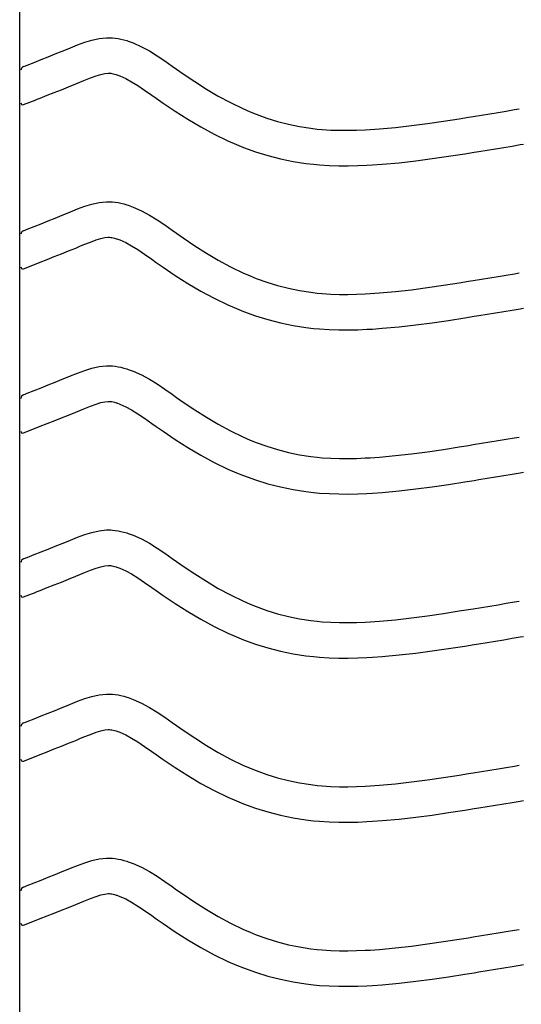
# Model space of a CAD drawing. Extents: x -526 to 8890, y 65 to 5861.
# Drawn here: x 346 to 600, y 2600 to 3100 of the extents above; entities that cross this region are included whole.
import ezdxf

# ---------------------------------------------------------------- set-up
doc = ezdxf.new("R2010")
doc.units = 0
doc.header["$LTSCALE"] = 20
doc.header["$MEASUREMENT"] = 0
doc.layers.add('_0-0_', color=7, linetype='CONTINUOUS')

msp = doc.modelspace()

# ---------------------------------------------------------------- linework, layer by layer
at = {"layer": '_0-0_', "color": 7, "linetype": 'Continuous'}
for p, q in [((345.52, 2178.73), (345.52, 3599.49)), ((374.89, 3087.29), (378.5, 3088.62)), ((378.5, 3088.62), (382.15, 3089.73)), ((382.15, 3089.73), (385.82, 3090.54)), ((385.82, 3090.54), (389.52, 3090.93)), ((389.52, 3090.93), (391.68, 3090.93)), ((391.68, 3090.93), (392.53, 3090.88)), ((392.53, 3090.88), (393.99, 3090.73)), ((393.99, 3090.73), (395.46, 3090.5)), ((395.46, 3090.5), (396.92, 3090.2)), ((396.92, 3090.2), (398.36, 3089.84)), ((398.36, 3089.84), (399.8, 3089.43)), ((399.8, 3089.43), (400.62, 3089.16)), ((400.62, 3089.16), (403.13, 3088.25)), ((403.13, 3088.25), (407.31, 3086.37)), ((363.55, 3082.66), (367.14, 3084.12)), ((367.14, 3084.12), (369.23, 3084.98)), ((369.23, 3084.98), (371.3, 3085.84)), ((371.3, 3085.84), (374.89, 3087.29)), ((407.31, 3086.37), (411.35, 3084.18)), ((411.35, 3084.18), (415.26, 3081.75)), ((349.36, 3077.04), (352.9, 3078.42)), ((352.9, 3078.42), (356.43, 3079.82)), ((356.43, 3079.82), (359.98, 3081.23)), ((359.98, 3081.23), (363.55, 3082.66)), ((415.26, 3081.75), (419.11, 3079.16)), ((419.11, 3079.16), (422.91, 3076.49)), ((347.43, 3076.27), (348.56, 3076.72)), ((348.55, 3076.72), (349.36, 3077.04)), ((388.69, 3072.74), (390.47, 3072.93)), ((390.47, 3072.93), (391.15, 3072.93)), ((391.15, 3072.93), (391.07, 3072.93)), ((391.07, 3072.93), (391.69, 3072.87)), ((391.69, 3072.87), (392.28, 3072.78)), ((392.28, 3072.78), (392.95, 3072.64)), ((422.91, 3076.49), (425.11, 3074.94)), ((425.11, 3074.94), (428.47, 3072.6)), ((373.96, 3067.46), (376.1, 3068.35)), ((376.1, 3068.35), (378.11, 3069.18)), ((378.11, 3069.18), (381.37, 3070.49)), ((381.37, 3070.49), (384.25, 3071.55)), ((384.25, 3071.55), (386.71, 3072.31)), ((386.71, 3072.31), (388.69, 3072.74)), ((392.95, 3072.64), (393.69, 3072.46)), ((393.69, 3072.46), (394.54, 3072.21)), ((394.54, 3072.21), (394.78, 3072.13)), ((394.78, 3072.13), (396.35, 3071.56)), ((396.35, 3071.56), (399.32, 3070.23)), ((399.32, 3070.23), (402.3, 3068.61)), ((402.3, 3068.61), (405.49, 3066.63)), ((428.47, 3072.6), (434.32, 3068.65)), ((434.32, 3068.65), (440.24, 3064.88)), ((359.49, 3061.68), (363.06, 3063.08)), ((363.06, 3063.08), (366.66, 3064.52)), ((366.66, 3064.52), (370.3, 3065.98)), ((370.3, 3065.98), (373.96, 3067.46)), ((405.49, 3066.63), (408.91, 3064.33)), ((408.91, 3064.33), (412.55, 3061.77)), ((440.24, 3064.88), (446.26, 3061.3)), ((347.46, 3056.94), (353.85, 3059.46)), ((353.89, 3059.48), (355.94, 3060.28)), ((355.94, 3060.28), (359.49, 3061.68)), ((412.55, 3061.77), (414.78, 3060.2)), ((414.78, 3060.2), (418.3, 3057.75)), ((446.26, 3061.3), (452.41, 3057.97)), ((452.41, 3057.97), (458.69, 3054.93)), ((418.3, 3057.75), (424.45, 3053.6)), ((424.45, 3053.6), (430.8, 3049.55)), ((458.69, 3054.93), (462.41, 3053.31)), ((462.41, 3053.31), (465.49, 3052.08)), ((584.02, 3052.34), (588.21, 3053.03)), ((588.21, 3053.03), (592.39, 3053.72)), ((592.39, 3053.72), (596.58, 3054.41)), ((596.58, 3054.41), (599.01, 3054.81)), ((430.8, 3049.55), (437.38, 3045.64)), ((465.49, 3052.08), (470.87, 3050.15)), ((470.87, 3050.15), (476.35, 3048.47)), ((476.35, 3048.47), (481.91, 3047.04)), ((552.39, 3047.4), (560.47, 3048.58)), ((560.47, 3048.58), (568.54, 3049.83)), ((568.54, 3049.83), (573.22, 3050.58)), ((573.22, 3050.58), (575.65, 3050.97)), ((575.65, 3050.97), (579.83, 3051.65)), ((579.83, 3051.65), (584.02, 3052.34)), ((437.38, 3045.64), (444.19, 3041.95)), ((481.91, 3047.04), (487.52, 3045.88)), ((487.52, 3045.88), (493.18, 3044.98)), ((493.18, 3044.98), (496.47, 3044.59)), ((496.47, 3044.59), (499, 3044.36)), ((499, 3044.36), (503.35, 3044.08)), ((503.35, 3044.08), (507.71, 3043.93)), ((507.71, 3043.93), (512.08, 3043.92)), ((512.08, 3043.92), (516.45, 3044.01)), ((516.45, 3044.01), (520.81, 3044.19)), ((520.81, 3044.19), (523.34, 3044.34)), ((523.34, 3044.34), (528.06, 3044.67)), ((528.06, 3044.67), (536.19, 3045.41)), ((536.19, 3045.41), (544.3, 3046.33)), ((544.3, 3046.33), (552.39, 3047.4)), ((444.19, 3041.95), (451.18, 3038.57)), ((451.18, 3038.57), (455.48, 3036.7)), ((455.48, 3036.7), (459.1, 3035.25)), ((459.1, 3035.25), (465.19, 3033.07)), ((465.19, 3033.07), (471.46, 3031.14)), ((571.35, 3032.05), (576.08, 3032.81)), ((576.08, 3032.81), (578.53, 3033.21)), ((578.53, 3033.21), (582.73, 3033.89)), ((582.73, 3033.89), (586.94, 3034.58)), ((586.94, 3034.58), (591.13, 3035.27)), ((591.13, 3035.27), (595.33, 3035.96)), ((595.33, 3035.96), (599.52, 3036.65)), ((599.52, 3036.65), (601.13, 3036.92)), ((471.46, 3031.14), (477.84, 3029.5)), ((477.84, 3029.5), (484.29, 3028.16)), ((484.29, 3028.16), (490.72, 3027.15)), ((538.02, 3027.5), (546.5, 3028.46)), ((546.5, 3028.46), (554.87, 3029.57)), ((554.87, 3029.57), (563.16, 3030.78)), ((563.16, 3030.78), (571.35, 3032.05)), ((490.72, 3027.15), (494.58, 3026.69)), ((494.58, 3026.69), (497.58, 3026.41)), ((497.58, 3026.41), (502.48, 3026.09)), ((502.48, 3026.09), (507.39, 3025.93)), ((507.39, 3025.93), (512.23, 3025.92)), ((512.23, 3025.92), (517.02, 3026.02)), ((517.02, 3026.02), (521.7, 3026.22)), ((521.7, 3026.22), (524.48, 3026.37)), ((524.48, 3026.37), (529.51, 3026.72)), ((529.51, 3026.72), (538.02, 3027.5)), ((371.3, 3002.57), (374.89, 3004.02)), ((374.89, 3004.02), (378.5, 3005.35)), ((378.5, 3005.35), (382.15, 3006.46)), ((382.15, 3006.46), (385.82, 3007.26)), ((385.82, 3007.26), (389.52, 3007.66)), ((389.52, 3007.66), (391.68, 3007.66)), ((391.68, 3007.66), (392.53, 3007.61)), ((392.53, 3007.61), (393.99, 3007.45)), ((393.99, 3007.45), (395.46, 3007.23)), ((395.46, 3007.23), (396.92, 3006.93)), ((396.92, 3006.93), (398.36, 3006.57)), ((398.36, 3006.57), (399.8, 3006.16)), ((399.8, 3006.16), (400.62, 3005.89)), ((400.62, 3005.89), (403.13, 3004.98)), ((403.13, 3004.98), (407.31, 3003.1)), ((407.31, 3003.1), (411.35, 3000.91)), ((356.43, 2996.55), (359.98, 2997.96)), ((359.98, 2997.96), (363.55, 2999.39)), ((363.55, 2999.39), (367.14, 3000.85)), ((367.14, 3000.85), (369.23, 3001.71)), ((369.23, 3001.71), (371.3, 3002.57)), ((411.35, 3000.91), (415.26, 2998.48)), ((415.26, 2998.48), (419.11, 2995.89)), ((347.43, 2993), (348.56, 2993.45)), ((348.55, 2993.45), (349.36, 2993.77)), ((349.36, 2993.77), (352.9, 2995.15)), ((352.9, 2995.15), (356.43, 2996.55)), ((419.11, 2995.89), (422.91, 2993.22)), ((422.91, 2993.22), (425.11, 2991.67)), ((381.37, 2987.22), (384.25, 2988.28)), ((384.25, 2988.28), (386.71, 2989.03)), ((386.71, 2989.03), (388.69, 2989.47)), ((388.69, 2989.47), (390.47, 2989.66)), ((390.47, 2989.66), (391.15, 2989.66)), ((391.15, 2989.66), (391.07, 2989.66)), ((391.07, 2989.66), (391.69, 2989.6)), ((391.69, 2989.6), (392.28, 2989.51)), ((392.28, 2989.51), (392.95, 2989.37)), ((392.95, 2989.37), (393.69, 2989.19)), ((393.69, 2989.19), (394.54, 2988.94)), ((394.54, 2988.94), (394.78, 2988.86)), ((394.78, 2988.86), (396.35, 2988.29)), ((396.35, 2988.29), (399.32, 2986.96)), ((425.11, 2991.67), (428.47, 2989.32)), ((428.47, 2989.32), (434.32, 2985.38)), ((370.3, 2982.7), (373.96, 2984.19)), ((373.96, 2984.19), (376.1, 2985.07)), ((376.1, 2985.07), (378.11, 2985.91)), ((378.11, 2985.91), (381.37, 2987.22)), ((399.32, 2986.96), (402.3, 2985.34)), ((402.3, 2985.34), (405.49, 2983.36)), ((405.49, 2983.36), (408.91, 2981.06)), ((434.32, 2985.38), (440.24, 2981.6)), ((355.94, 2977.01), (359.49, 2978.4)), ((359.49, 2978.4), (363.06, 2979.81)), ((363.06, 2979.81), (366.66, 2981.24)), ((366.66, 2981.24), (370.3, 2982.7)), ((408.91, 2981.06), (412.55, 2978.5)), ((412.55, 2978.5), (414.78, 2976.93)), ((440.24, 2981.6), (446.26, 2978.03)), ((446.26, 2978.03), (452.41, 2974.7)), ((347.46, 2973.67), (353.85, 2976.18)), ((353.89, 2976.2), (355.94, 2977.01)), ((414.78, 2976.93), (418.3, 2974.47)), ((418.3, 2974.47), (424.45, 2970.33)), ((452.41, 2974.7), (458.69, 2971.66)), ((424.45, 2970.33), (430.8, 2966.27)), ((458.69, 2971.66), (462.41, 2970.04)), ((462.41, 2970.04), (465.49, 2968.81)), ((465.49, 2968.81), (470.87, 2966.88)), ((575.65, 2967.7), (579.83, 2968.38)), ((579.83, 2968.38), (584.02, 2969.07)), ((584.02, 2969.07), (588.21, 2969.76)), ((588.21, 2969.76), (592.39, 2970.45)), ((592.39, 2970.45), (596.58, 2971.14)), ((596.58, 2971.14), (599.01, 2971.54)), ((430.8, 2966.27), (437.38, 2962.37)), ((470.87, 2966.88), (476.35, 2965.19)), ((476.35, 2965.19), (481.91, 2963.77)), ((481.91, 2963.77), (487.52, 2962.6)), ((536.19, 2962.13), (544.3, 2963.05)), ((544.3, 2963.05), (552.39, 2964.12)), ((552.39, 2964.12), (560.47, 2965.3)), ((560.47, 2965.3), (568.54, 2966.56)), ((568.54, 2966.56), (573.22, 2967.31)), ((573.22, 2967.31), (575.65, 2967.7)), ((437.38, 2962.37), (444.19, 2958.68)), ((444.19, 2958.68), (451.18, 2955.29)), ((487.52, 2962.6), (493.18, 2961.71)), ((493.18, 2961.71), (496.47, 2961.32)), ((496.47, 2961.32), (499, 2961.09)), ((499, 2961.09), (503.35, 2960.8)), ((503.35, 2960.8), (507.71, 2960.66)), ((507.71, 2960.66), (512.08, 2960.64)), ((512.08, 2960.64), (516.45, 2960.74)), ((516.45, 2960.74), (520.81, 2960.92)), ((520.81, 2960.92), (523.34, 2961.06)), ((523.34, 2961.06), (528.06, 2961.4)), ((528.06, 2961.4), (536.19, 2962.13)), ((451.18, 2955.29), (455.48, 2953.43)), ((455.48, 2953.43), (459.1, 2951.98)), ((595.33, 2952.69), (599.52, 2953.38)), ((599.52, 2953.38), (601.13, 2953.65)), ((459.1, 2951.98), (465.19, 2949.79)), ((465.19, 2949.79), (471.46, 2947.87)), ((471.46, 2947.87), (477.84, 2946.23)), ((563.16, 2947.5), (571.35, 2948.78)), ((571.35, 2948.78), (576.08, 2949.54)), ((576.08, 2949.54), (578.53, 2949.93)), ((578.53, 2949.93), (582.73, 2950.62)), ((582.73, 2950.62), (586.94, 2951.31)), ((586.94, 2951.31), (591.13, 2952)), ((591.13, 2952), (595.33, 2952.69)), ((477.84, 2946.23), (484.29, 2944.89)), ((484.29, 2944.89), (490.72, 2943.88)), ((490.72, 2943.88), (494.58, 2943.42)), ((494.58, 2943.42), (497.58, 2943.14)), ((497.58, 2943.14), (502.48, 2942.82)), ((517.02, 2942.74), (521.7, 2942.94)), ((521.7, 2942.94), (524.48, 2943.1)), ((524.48, 2943.1), (529.51, 2943.45)), ((529.51, 2943.45), (538.02, 2944.23)), ((538.02, 2944.23), (546.5, 2945.19)), ((546.5, 2945.19), (554.87, 2946.29)), ((554.87, 2946.29), (563.16, 2947.5)), ((502.48, 2942.82), (507.39, 2942.66)), ((507.39, 2942.66), (512.23, 2942.64)), ((512.23, 2942.64), (517.02, 2942.74)), ((378.5, 2922.07), (382.15, 2923.19)), ((382.15, 2923.19), (385.82, 2923.99)), ((385.82, 2923.99), (389.52, 2924.38)), ((389.52, 2924.38), (391.68, 2924.38)), ((391.68, 2924.38), (392.53, 2924.33)), ((392.53, 2924.33), (393.99, 2924.18)), ((393.99, 2924.18), (395.46, 2923.95)), ((395.46, 2923.95), (396.92, 2923.66)), ((396.92, 2923.66), (398.36, 2923.3)), ((398.36, 2923.3), (399.8, 2922.88)), ((399.8, 2922.88), (400.62, 2922.62)), ((367.14, 2917.58), (369.23, 2918.44)), ((369.23, 2918.44), (371.3, 2919.3)), ((371.3, 2919.3), (374.89, 2920.74)), ((374.89, 2920.74), (378.5, 2922.07)), ((400.62, 2922.62), (403.13, 2921.7)), ((403.13, 2921.7), (407.31, 2919.83)), ((407.31, 2919.83), (411.35, 2917.63)), ((352.9, 2911.88), (356.43, 2913.28)), ((356.43, 2913.28), (359.98, 2914.69)), ((359.98, 2914.69), (363.55, 2916.12)), ((363.55, 2916.12), (367.14, 2917.58)), ((411.35, 2917.63), (415.26, 2915.2)), ((415.26, 2915.2), (419.11, 2912.62)), ((347.43, 2909.73), (348.56, 2910.18)), ((348.55, 2910.18), (349.36, 2910.49)), ((349.36, 2910.49), (352.9, 2911.88)), ((419.11, 2912.62), (422.91, 2909.95)), ((422.91, 2909.95), (425.11, 2908.39)), ((425.11, 2908.39), (428.47, 2906.05)), ((378.11, 2902.63), (381.37, 2903.95)), ((381.37, 2903.95), (384.25, 2905.01)), ((384.25, 2905.01), (386.71, 2905.76)), ((386.71, 2905.76), (388.69, 2906.2)), ((388.69, 2906.2), (390.47, 2906.38)), ((390.47, 2906.38), (391.15, 2906.38)), ((391.15, 2906.38), (391.07, 2906.39)), ((391.07, 2906.39), (391.69, 2906.32)), ((391.69, 2906.32), (392.28, 2906.23)), ((392.28, 2906.23), (392.95, 2906.1)), ((392.95, 2906.1), (393.69, 2905.91)), ((393.69, 2905.91), (394.54, 2905.67)), ((394.54, 2905.67), (394.78, 2905.59)), ((394.78, 2905.59), (396.35, 2905.02)), ((396.35, 2905.02), (399.32, 2903.68)), ((399.32, 2903.68), (402.3, 2902.06)), ((428.47, 2906.05), (434.32, 2902.11)), ((363.06, 2896.54), (366.66, 2897.97)), ((366.66, 2897.97), (370.3, 2899.43)), ((370.3, 2899.43), (373.96, 2900.92)), ((373.96, 2900.92), (376.1, 2901.8)), ((376.1, 2901.8), (378.11, 2902.63)), ((402.3, 2902.06), (405.49, 2900.08)), ((405.49, 2900.08), (408.91, 2897.78)), ((434.32, 2902.11), (440.24, 2898.33)), ((440.24, 2898.33), (446.26, 2894.76)), ((347.46, 2890.39), (353.85, 2892.91)), ((353.89, 2892.93), (355.94, 2893.74)), ((355.94, 2893.74), (359.49, 2895.13)), ((359.49, 2895.13), (363.06, 2896.54)), ((408.91, 2897.78), (412.55, 2895.23)), ((412.55, 2895.23), (414.78, 2893.66)), ((414.78, 2893.66), (418.3, 2891.2)), ((446.26, 2894.76), (452.41, 2891.43)), ((418.3, 2891.2), (424.45, 2887.06)), ((452.41, 2891.43), (458.69, 2888.38)), ((458.69, 2888.38), (462.41, 2886.77)), ((596.58, 2887.87), (599.01, 2888.27)), ((424.45, 2887.06), (430.8, 2883)), ((430.8, 2883), (437.38, 2879.1)), ((462.41, 2886.77), (465.49, 2885.54)), ((465.49, 2885.54), (470.87, 2883.61)), ((470.87, 2883.61), (476.35, 2881.92)), ((560.47, 2882.03), (568.54, 2883.29)), ((568.54, 2883.29), (573.22, 2884.04)), ((573.22, 2884.04), (575.65, 2884.43)), ((575.65, 2884.43), (579.83, 2885.11)), ((579.83, 2885.11), (584.02, 2885.8)), ((584.02, 2885.8), (588.21, 2886.48)), ((588.21, 2886.48), (592.39, 2887.17)), ((592.39, 2887.17), (596.58, 2887.87)), ((437.38, 2879.1), (444.19, 2875.4)), ((476.35, 2881.92), (481.91, 2880.49)), ((481.91, 2880.49), (487.52, 2879.33)), ((487.52, 2879.33), (493.18, 2878.44)), ((493.18, 2878.44), (496.47, 2878.05)), ((496.47, 2878.05), (499, 2877.81)), ((523.34, 2877.79), (528.06, 2878.12)), ((528.06, 2878.12), (536.19, 2878.86)), ((536.19, 2878.86), (544.3, 2879.78)), ((544.3, 2879.78), (552.39, 2880.85)), ((552.39, 2880.85), (560.47, 2882.03)), ((444.19, 2875.4), (451.18, 2872.02)), ((499, 2877.81), (503.35, 2877.53)), ((503.35, 2877.53), (507.71, 2877.39)), ((507.71, 2877.39), (512.08, 2877.37)), ((512.08, 2877.37), (516.45, 2877.46)), ((516.45, 2877.46), (520.81, 2877.65)), ((520.81, 2877.65), (523.34, 2877.79)), ((451.18, 2872.02), (455.48, 2870.15)), ((455.48, 2870.15), (459.1, 2868.7)), ((459.1, 2868.7), (465.19, 2866.52)), ((582.73, 2867.34), (586.94, 2868.03)), ((586.94, 2868.03), (591.13, 2868.72)), ((591.13, 2868.72), (595.33, 2869.42)), ((595.33, 2869.42), (599.52, 2870.11)), ((599.52, 2870.11), (601.13, 2870.38)), ((465.19, 2866.52), (471.46, 2864.59)), ((471.46, 2864.59), (477.84, 2862.96)), ((477.84, 2862.96), (484.29, 2861.62)), ((546.5, 2861.92), (554.87, 2863.02)), ((554.87, 2863.02), (563.16, 2864.23)), ((563.16, 2864.23), (571.35, 2865.51)), ((571.35, 2865.51), (576.08, 2866.26)), ((576.08, 2866.26), (578.53, 2866.66)), ((578.53, 2866.66), (582.73, 2867.34)), ((484.29, 2861.62), (490.72, 2860.6)), ((490.72, 2860.6), (494.58, 2860.15)), ((494.58, 2860.15), (497.58, 2859.87)), ((497.58, 2859.87), (502.48, 2859.55)), ((502.48, 2859.55), (507.39, 2859.39)), ((507.39, 2859.39), (512.23, 2859.37)), ((512.23, 2859.37), (517.02, 2859.47)), ((517.02, 2859.47), (521.7, 2859.67)), ((521.7, 2859.67), (524.48, 2859.83)), ((524.48, 2859.83), (529.51, 2860.18)), ((529.51, 2860.18), (538.02, 2860.95)), ((538.02, 2860.95), (546.5, 2861.92)), ((374.89, 2837.47), (378.5, 2838.8)), ((378.5, 2838.8), (382.15, 2839.92)), ((382.15, 2839.92), (385.82, 2840.72)), ((385.82, 2840.72), (389.52, 2841.11)), ((389.52, 2841.11), (391.68, 2841.11)), ((391.68, 2841.11), (392.53, 2841.06)), ((392.53, 2841.06), (393.99, 2840.91)), ((393.99, 2840.91), (395.46, 2840.68)), ((395.46, 2840.68), (396.92, 2840.39)), ((396.92, 2840.39), (398.36, 2840.03)), ((398.36, 2840.03), (399.8, 2839.61)), ((399.8, 2839.61), (400.62, 2839.35)), ((400.62, 2839.35), (403.13, 2838.43)), ((403.13, 2838.43), (407.31, 2836.55)), ((363.55, 2832.85), (367.14, 2834.31)), ((367.14, 2834.31), (369.23, 2835.17)), ((369.23, 2835.17), (371.3, 2836.02)), ((371.3, 2836.02), (374.89, 2837.47)), ((407.31, 2836.55), (411.35, 2834.36)), ((411.35, 2834.36), (415.26, 2831.93)), ((349.36, 2827.22), (352.9, 2828.61)), ((352.9, 2828.61), (356.43, 2830)), ((356.43, 2830), (359.98, 2831.41)), ((359.98, 2831.41), (363.55, 2832.85)), ((415.26, 2831.93), (419.11, 2829.34)), ((419.11, 2829.34), (422.91, 2826.67)), ((347.43, 2826.46), (348.56, 2826.9)), ((348.55, 2826.9), (349.36, 2827.22)), ((388.69, 2822.92), (390.47, 2823.11)), ((390.47, 2823.11), (391.15, 2823.11)), ((391.15, 2823.11), (391.07, 2823.12)), ((391.07, 2823.12), (391.69, 2823.05)), ((391.69, 2823.05), (392.28, 2822.96)), ((392.28, 2822.96), (392.95, 2822.82)), ((422.91, 2826.67), (425.11, 2825.12)), ((425.11, 2825.12), (428.47, 2822.78)), ((373.96, 2817.65), (376.1, 2818.53)), ((376.1, 2818.53), (378.11, 2819.36)), ((378.11, 2819.36), (381.37, 2820.68)), ((381.37, 2820.68), (384.25, 2821.74)), ((384.25, 2821.74), (386.71, 2822.49)), ((386.71, 2822.49), (388.69, 2822.92)), ((392.95, 2822.82), (393.69, 2822.64)), ((393.69, 2822.64), (394.54, 2822.39)), ((394.54, 2822.39), (394.78, 2822.31)), ((394.78, 2822.31), (396.35, 2821.74)), ((396.35, 2821.74), (399.32, 2820.41)), ((399.32, 2820.41), (402.3, 2818.79)), ((402.3, 2818.79), (405.49, 2816.81)), ((428.47, 2822.78), (434.32, 2818.84)), ((434.32, 2818.84), (440.24, 2815.06)), ((359.49, 2811.86), (363.06, 2813.27)), ((363.06, 2813.27), (366.66, 2814.7)), ((366.66, 2814.7), (370.3, 2816.16)), ((370.3, 2816.16), (373.96, 2817.65)), ((405.49, 2816.81), (408.91, 2814.51)), ((408.91, 2814.51), (412.55, 2811.96)), ((440.24, 2815.06), (446.26, 2811.48)), ((347.46, 2807.12), (353.85, 2809.64)), ((353.89, 2809.66), (355.94, 2810.46)), ((355.94, 2810.46), (359.49, 2811.86)), ((412.55, 2811.96), (414.78, 2810.38)), ((414.78, 2810.38), (418.3, 2807.93)), ((446.26, 2811.48), (452.41, 2808.15)), ((452.41, 2808.15), (458.69, 2805.11)), ((418.3, 2807.93), (424.45, 2803.78)), ((424.45, 2803.78), (430.8, 2799.73)), ((458.69, 2805.11), (462.41, 2803.49)), ((462.41, 2803.49), (465.49, 2802.26)), ((584.02, 2802.52), (588.21, 2803.21)), ((588.21, 2803.21), (592.39, 2803.9)), ((592.39, 2803.9), (596.58, 2804.59)), ((596.58, 2804.59), (599.01, 2805)), ((430.8, 2799.73), (437.38, 2795.83)), ((465.49, 2802.26), (470.87, 2800.33)), ((470.87, 2800.33), (476.35, 2798.65)), ((476.35, 2798.65), (481.91, 2797.22)), ((552.39, 2797.58), (560.47, 2798.76)), ((560.47, 2798.76), (568.54, 2800.01)), ((568.54, 2800.01), (573.22, 2800.76)), ((573.22, 2800.76), (575.65, 2801.16)), ((575.65, 2801.16), (579.83, 2801.84)), ((579.83, 2801.84), (584.02, 2802.52)), ((437.38, 2795.83), (444.19, 2792.13)), ((481.91, 2797.22), (487.52, 2796.06)), ((487.52, 2796.06), (493.18, 2795.17)), ((493.18, 2795.17), (496.47, 2794.77)), ((496.47, 2794.77), (499, 2794.54)), ((499, 2794.54), (503.35, 2794.26)), ((503.35, 2794.26), (507.71, 2794.12)), ((507.71, 2794.12), (512.08, 2794.1)), ((512.08, 2794.1), (516.45, 2794.19)), ((516.45, 2794.19), (520.81, 2794.38)), ((520.81, 2794.38), (523.34, 2794.52)), ((523.34, 2794.52), (528.06, 2794.85)), ((528.06, 2794.85), (536.19, 2795.59)), ((536.19, 2795.59), (544.3, 2796.51)), ((544.3, 2796.51), (552.39, 2797.58)), ((444.19, 2792.13), (451.18, 2788.75)), ((451.18, 2788.75), (455.48, 2786.88)), ((455.48, 2786.88), (459.1, 2785.43)), ((459.1, 2785.43), (465.19, 2783.25)), ((465.19, 2783.25), (471.46, 2781.32)), ((571.35, 2782.23), (576.08, 2782.99)), ((576.08, 2782.99), (578.53, 2783.39)), ((578.53, 2783.39), (582.73, 2784.07)), ((582.73, 2784.07), (586.94, 2784.76)), ((586.94, 2784.76), (591.13, 2785.45)), ((591.13, 2785.45), (595.33, 2786.14)), ((595.33, 2786.14), (599.52, 2786.84)), ((599.52, 2786.84), (601.13, 2787.1)), ((471.46, 2781.32), (477.84, 2779.68)), ((477.84, 2779.68), (484.29, 2778.35)), ((484.29, 2778.35), (490.72, 2777.33)), ((538.02, 2777.68), (546.5, 2778.64)), ((546.5, 2778.64), (554.87, 2779.75)), ((554.87, 2779.75), (563.16, 2780.96)), ((563.16, 2780.96), (571.35, 2782.23)), ((490.72, 2777.33), (494.58, 2776.87)), ((494.58, 2776.87), (497.58, 2776.59)), ((497.58, 2776.59), (502.48, 2776.28)), ((502.48, 2776.28), (507.39, 2776.12)), ((507.39, 2776.12), (512.23, 2776.1)), ((512.23, 2776.1), (517.02, 2776.2)), ((517.02, 2776.2), (521.7, 2776.4)), ((521.7, 2776.4), (524.48, 2776.56)), ((524.48, 2776.56), (529.51, 2776.91)), ((529.51, 2776.91), (538.02, 2777.68)), ((371.3, 2752.75), (374.89, 2754.2)), ((374.89, 2754.2), (378.5, 2755.53)), ((378.5, 2755.53), (382.15, 2756.64)), ((382.15, 2756.64), (385.82, 2757.45)), ((385.82, 2757.45), (389.52, 2757.84)), ((389.52, 2757.84), (391.68, 2757.84)), ((391.68, 2757.84), (392.53, 2757.79)), ((392.53, 2757.79), (393.99, 2757.64)), ((393.99, 2757.64), (395.46, 2757.41)), ((395.46, 2757.41), (396.92, 2757.11)), ((396.92, 2757.11), (398.36, 2756.75)), ((398.36, 2756.75), (399.8, 2756.34)), ((399.8, 2756.34), (400.62, 2756.07)), ((400.62, 2756.07), (403.13, 2755.16)), ((403.13, 2755.16), (407.31, 2753.28)), ((407.31, 2753.28), (411.35, 2751.09)), ((356.43, 2746.73), (359.98, 2748.14)), ((359.98, 2748.14), (363.55, 2749.57)), ((363.55, 2749.57), (367.14, 2751.03)), ((367.14, 2751.03), (369.23, 2751.89)), ((369.23, 2751.89), (371.3, 2752.75)), ((411.35, 2751.09), (415.26, 2748.66)), ((415.26, 2748.66), (419.11, 2746.07)), ((347.43, 2743.18), (348.56, 2743.63)), ((348.55, 2743.63), (349.36, 2743.95)), ((349.36, 2743.95), (352.9, 2745.33)), ((352.9, 2745.33), (356.43, 2746.73)), ((419.11, 2746.07), (422.91, 2743.4)), ((422.91, 2743.4), (425.11, 2741.85)), ((381.37, 2737.4), (384.25, 2738.46)), ((384.25, 2738.46), (386.71, 2739.22)), ((386.71, 2739.22), (388.69, 2739.65)), ((388.69, 2739.65), (390.47, 2739.84)), ((390.47, 2739.84), (391.15, 2739.84)), ((391.15, 2739.84), (391.07, 2739.84)), ((391.07, 2739.84), (391.69, 2739.78)), ((391.69, 2739.78), (392.28, 2739.69)), ((392.28, 2739.69), (392.95, 2739.55)), ((392.95, 2739.55), (393.69, 2739.37)), ((393.69, 2739.37), (394.54, 2739.12)), ((394.54, 2739.12), (394.78, 2739.04)), ((394.78, 2739.04), (396.35, 2738.47)), ((396.35, 2738.47), (399.32, 2737.14)), ((425.11, 2741.85), (428.47, 2739.5)), ((428.47, 2739.5), (434.32, 2735.56)), ((370.3, 2732.88), (373.96, 2734.37)), ((373.96, 2734.37), (376.1, 2735.26)), ((376.1, 2735.26), (378.11, 2736.09)), ((378.11, 2736.09), (381.37, 2737.4)), ((399.32, 2737.14), (402.3, 2735.52)), ((402.3, 2735.52), (405.49, 2733.54)), ((405.49, 2733.54), (408.91, 2731.24)), ((434.32, 2735.56), (440.24, 2731.79)), ((355.94, 2727.19), (359.49, 2728.58)), ((359.49, 2728.58), (363.06, 2729.99)), ((363.06, 2729.99), (366.66, 2731.43)), ((366.66, 2731.43), (370.3, 2732.88)), ((408.91, 2731.24), (412.55, 2728.68)), ((412.55, 2728.68), (414.78, 2727.11)), ((440.24, 2731.79), (446.26, 2728.21)), ((446.26, 2728.21), (452.41, 2724.88)), ((347.46, 2723.85), (353.85, 2726.37)), ((353.89, 2726.39), (355.94, 2727.19)), ((414.78, 2727.11), (418.3, 2724.66)), ((418.3, 2724.66), (424.45, 2720.51)), ((452.41, 2724.88), (458.69, 2721.84)), ((424.45, 2720.51), (430.8, 2716.46)), ((458.69, 2721.84), (462.41, 2720.22)), ((462.41, 2720.22), (465.49, 2718.99)), ((465.49, 2718.99), (470.87, 2717.06)), ((575.65, 2717.88), (579.83, 2718.56)), ((579.83, 2718.56), (584.02, 2719.25)), ((584.02, 2719.25), (588.21, 2719.94)), ((588.21, 2719.94), (592.39, 2720.63)), ((592.39, 2720.63), (596.58, 2721.32)), ((596.58, 2721.32), (599.01, 2721.72)), ((430.8, 2716.46), (437.38, 2712.55)), ((470.87, 2717.06), (476.35, 2715.38)), ((476.35, 2715.38), (481.91, 2713.95)), ((481.91, 2713.95), (487.52, 2712.79)), ((536.19, 2712.32), (544.3, 2713.24)), ((544.3, 2713.24), (552.39, 2714.3)), ((552.39, 2714.3), (560.47, 2715.48)), ((560.47, 2715.48), (568.54, 2716.74)), ((568.54, 2716.74), (573.22, 2717.49)), ((573.22, 2717.49), (575.65, 2717.88)), ((437.38, 2712.55), (444.19, 2708.86)), ((444.19, 2708.86), (451.18, 2705.48)), ((487.52, 2712.79), (493.18, 2711.89)), ((493.18, 2711.89), (496.47, 2711.5)), ((496.47, 2711.5), (499, 2711.27)), ((499, 2711.27), (503.35, 2710.99)), ((503.35, 2710.99), (507.71, 2710.84)), ((507.71, 2710.84), (512.08, 2710.83)), ((512.08, 2710.83), (516.45, 2710.92)), ((516.45, 2710.92), (520.81, 2711.1)), ((520.81, 2711.1), (523.34, 2711.25)), ((523.34, 2711.25), (528.06, 2711.58)), ((528.06, 2711.58), (536.19, 2712.32)), ((451.18, 2705.48), (455.48, 2703.61)), ((455.48, 2703.61), (459.1, 2702.16)), ((595.33, 2702.87), (599.52, 2703.56)), ((599.52, 2703.56), (601.13, 2703.83)), ((459.1, 2702.16), (465.19, 2699.98)), ((465.19, 2699.98), (471.46, 2698.05)), ((471.46, 2698.05), (477.84, 2696.41)), ((563.16, 2697.69), (571.35, 2698.96)), ((571.35, 2698.96), (576.08, 2699.72)), ((576.08, 2699.72), (578.53, 2700.12)), ((578.53, 2700.12), (582.73, 2700.8)), ((582.73, 2700.8), (586.94, 2701.49)), ((586.94, 2701.49), (591.13, 2702.18)), ((591.13, 2702.18), (595.33, 2702.87)), ((477.84, 2696.41), (484.29, 2695.07)), ((484.29, 2695.07), (490.72, 2694.06)), ((490.72, 2694.06), (494.58, 2693.6)), ((494.58, 2693.6), (497.58, 2693.32)), ((497.58, 2693.32), (502.48, 2693)), ((517.02, 2692.93), (521.7, 2693.12)), ((521.7, 2693.12), (524.48, 2693.28)), ((524.48, 2693.28), (529.51, 2693.63)), ((529.51, 2693.63), (538.02, 2694.41)), ((538.02, 2694.41), (546.5, 2695.37)), ((546.5, 2695.37), (554.87, 2696.48)), ((554.87, 2696.48), (563.16, 2697.69)), ((502.48, 2693), (507.39, 2692.84)), ((507.39, 2692.84), (512.23, 2692.83)), ((512.23, 2692.83), (517.02, 2692.93)), ((378.5, 2672.26), (382.15, 2673.37)), ((382.15, 2673.37), (385.82, 2674.17)), ((385.82, 2674.17), (389.52, 2674.57)), ((389.52, 2674.57), (391.68, 2674.57)), ((391.68, 2674.57), (392.53, 2674.52)), ((392.53, 2674.52), (393.99, 2674.36)), ((393.99, 2674.36), (395.46, 2674.14)), ((395.46, 2674.14), (396.92, 2673.84)), ((396.92, 2673.84), (398.36, 2673.48)), ((398.36, 2673.48), (399.8, 2673.07)), ((399.8, 2673.07), (400.62, 2672.8)), ((367.14, 2667.76), (369.23, 2668.62)), ((369.23, 2668.62), (371.3, 2669.48)), ((371.3, 2669.48), (374.89, 2670.93)), ((374.89, 2670.93), (378.5, 2672.26)), ((400.62, 2672.8), (403.13, 2671.89)), ((403.13, 2671.89), (407.31, 2670.01)), ((407.31, 2670.01), (411.35, 2667.82)), ((352.9, 2662.06), (356.43, 2663.46)), ((356.43, 2663.46), (359.98, 2664.87)), ((359.98, 2664.87), (363.55, 2666.3)), ((363.55, 2666.3), (367.14, 2667.76)), ((411.35, 2667.82), (415.26, 2665.39)), ((415.26, 2665.39), (419.11, 2662.8)), ((347.43, 2659.91), (348.56, 2660.36)), ((348.55, 2660.36), (349.36, 2660.68)), ((349.36, 2660.68), (352.9, 2662.06)), ((419.11, 2662.8), (422.91, 2660.13)), ((422.91, 2660.13), (425.11, 2658.57)), ((425.11, 2658.57), (428.47, 2656.23)), ((378.11, 2652.82), (381.37, 2654.13)), ((381.37, 2654.13), (384.25, 2655.19)), ((384.25, 2655.19), (386.71, 2655.94)), ((386.71, 2655.94), (388.69, 2656.38)), ((388.69, 2656.38), (390.47, 2656.57)), ((390.47, 2656.57), (391.15, 2656.57)), ((391.15, 2656.57), (391.07, 2656.57)), ((391.07, 2656.57), (391.69, 2656.51)), ((391.69, 2656.51), (392.28, 2656.41)), ((392.28, 2656.41), (392.95, 2656.28)), ((392.95, 2656.28), (393.69, 2656.1)), ((393.69, 2656.1), (394.54, 2655.85)), ((394.54, 2655.85), (394.78, 2655.77)), ((394.78, 2655.77), (396.35, 2655.2)), ((396.35, 2655.2), (399.32, 2653.87)), ((399.32, 2653.87), (402.3, 2652.25)), ((428.47, 2656.23), (434.32, 2652.29)), ((363.06, 2646.72), (366.66, 2648.15)), ((366.66, 2648.15), (370.3, 2649.61)), ((370.3, 2649.61), (373.96, 2651.1)), ((373.96, 2651.1), (376.1, 2651.98)), ((376.1, 2651.98), (378.11, 2652.82)), ((402.3, 2652.25), (405.49, 2650.27)), ((405.49, 2650.27), (408.91, 2647.97)), ((434.32, 2652.29), (440.24, 2648.51)), ((440.24, 2648.51), (446.26, 2644.94)), ((347.46, 2640.58), (353.85, 2643.09)), ((353.89, 2643.11), (355.94, 2643.92)), ((355.94, 2643.92), (359.49, 2645.31)), ((359.49, 2645.31), (363.06, 2646.72)), ((408.91, 2647.97), (412.55, 2645.41)), ((412.55, 2645.41), (414.78, 2643.84)), ((414.78, 2643.84), (418.3, 2641.38)), ((446.26, 2644.94), (452.41, 2641.61)), ((418.3, 2641.38), (424.45, 2637.24)), ((452.41, 2641.61), (458.69, 2638.57)), ((458.69, 2638.57), (462.41, 2636.95)), ((596.58, 2638.05), (599.01, 2638.45)), ((424.45, 2637.24), (430.8, 2633.18)), ((430.8, 2633.18), (437.38, 2629.28)), ((462.41, 2636.95), (465.49, 2635.72)), ((465.49, 2635.72), (470.87, 2633.79)), ((470.87, 2633.79), (476.35, 2632.1)), ((560.47, 2632.21), (568.54, 2633.47)), ((568.54, 2633.47), (573.22, 2634.22)), ((573.22, 2634.22), (575.65, 2634.61)), ((575.65, 2634.61), (579.83, 2635.29)), ((579.83, 2635.29), (584.02, 2635.98)), ((584.02, 2635.98), (588.21, 2636.67)), ((588.21, 2636.67), (592.39, 2637.36)), ((592.39, 2637.36), (596.58, 2638.05)), ((437.38, 2629.28), (444.19, 2625.59)), ((476.35, 2632.1), (481.91, 2630.68)), ((481.91, 2630.68), (487.52, 2629.51)), ((487.52, 2629.51), (493.18, 2628.62)), ((493.18, 2628.62), (496.47, 2628.23)), ((496.47, 2628.23), (499, 2628)), ((523.34, 2627.97), (528.06, 2628.31)), ((528.06, 2628.31), (536.19, 2629.04)), ((536.19, 2629.04), (544.3, 2629.96)), ((544.3, 2629.96), (552.39, 2631.03)), ((552.39, 2631.03), (560.47, 2632.21)), ((444.19, 2625.59), (451.18, 2622.2)), ((499, 2628), (503.35, 2627.71)), ((503.35, 2627.71), (507.71, 2627.57)), ((507.71, 2627.57), (512.08, 2627.55)), ((512.08, 2627.55), (516.45, 2627.65)), ((516.45, 2627.65), (520.81, 2627.83)), ((520.81, 2627.83), (523.34, 2627.97)), ((451.18, 2622.2), (455.48, 2620.34)), ((455.48, 2620.34), (459.1, 2618.89)), ((459.1, 2618.89), (465.19, 2616.7)), ((582.73, 2617.53), (586.94, 2618.21)), ((586.94, 2618.21), (591.13, 2618.91)), ((591.13, 2618.91), (595.33, 2619.6)), ((595.33, 2619.6), (599.52, 2620.29)), ((599.52, 2620.29), (601.13, 2620.56)), ((465.19, 2616.7), (471.46, 2614.78)), ((471.46, 2614.78), (477.84, 2613.14)), ((477.84, 2613.14), (484.29, 2611.8)), ((546.5, 2612.1), (554.87, 2613.2)), ((554.87, 2613.2), (563.16, 2614.41)), ((563.16, 2614.41), (571.35, 2615.69)), ((571.35, 2615.69), (576.08, 2616.45)), ((576.08, 2616.45), (578.53, 2616.84)), ((578.53, 2616.84), (582.73, 2617.53)), ((484.29, 2611.8), (490.72, 2610.79)), ((490.72, 2610.79), (494.58, 2610.33)), ((494.58, 2610.33), (497.58, 2610.05)), ((497.58, 2610.05), (502.48, 2609.73)), ((502.48, 2609.73), (507.39, 2609.57)), ((507.39, 2609.57), (512.23, 2609.55)), ((512.23, 2609.55), (517.02, 2609.65)), ((517.02, 2609.65), (521.7, 2609.85)), ((521.7, 2609.85), (524.48, 2610.01)), ((524.48, 2610.01), (529.51, 2610.36)), ((529.51, 2610.36), (538.02, 2611.14)), ((538.02, 2611.14), (546.5, 2612.1))]:
    msp.add_line(p, q, dxfattribs=at)
for centre, radius, start, end in [((348.17, 3074.42), 2, 111.7047, 179.9557), ((347.09, 3057.87), 1, 179.4557, 291.4874), ((348.17, 2991.14), 2, 111.7047, 179.9557), ((347.09, 2974.6), 1, 179.4557, 291.4874), ((348.17, 2907.87), 2, 111.7047, 179.9557), ((347.09, 2891.32), 1, 179.4557, 291.4874), ((348.17, 2824.6), 2, 111.7047, 179.9557), ((347.09, 2808.05), 1, 179.4557, 291.4874), ((348.17, 2741.33), 2, 111.7047, 179.9557), ((347.09, 2724.78), 1, 179.4557, 291.4874), ((348.17, 2658.05), 2, 111.7047, 179.9557), ((347.09, 2641.51), 1, 179.4557, 291.4874)]:
    msp.add_arc(centre, radius, start, end, dxfattribs=at)

doc.saveas('drawing.dxf')
